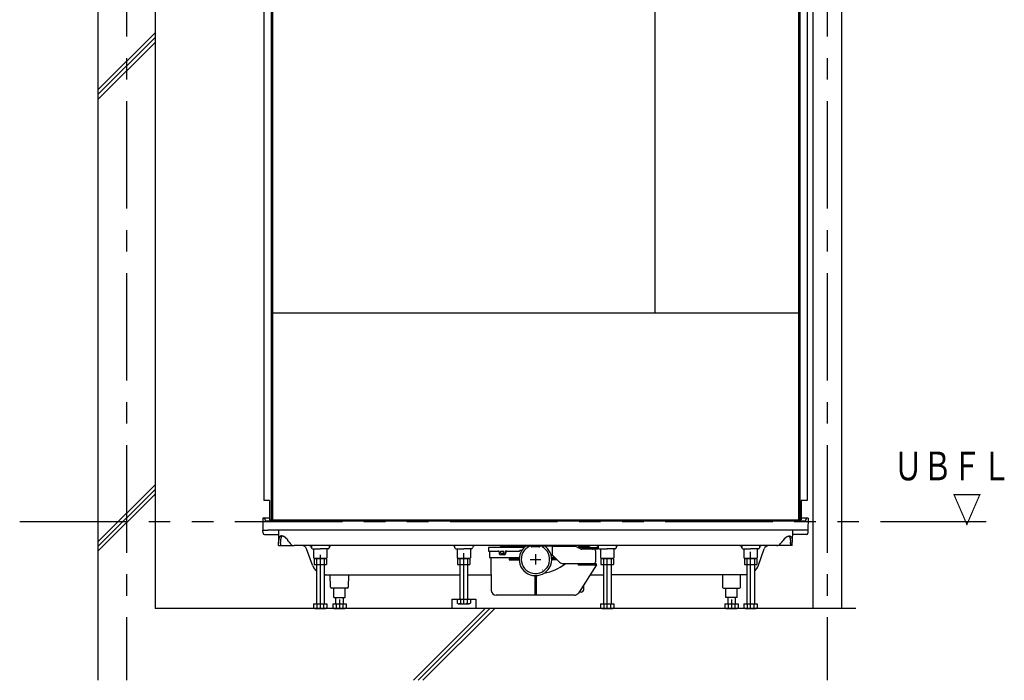
# Model space of a CAD drawing. Extents: x -405 to 205, y -16 to 288.
# Drawn here: x -247 to -179, y 148 to 194 of the extents above; entities that cross this region are included whole.
import ezdxf

# ---------------------------------------------------------------- set-up
doc = ezdxf.new("R2010")
doc.units = 0
doc.header["$MEASUREMENT"] = 0
for name, pattern in [('CENTER', [12, 7.5, -1.5, 1.5, -1.5]), ('DASHED', [4.5, 3, -1.5]), ('PHANTOM', [15, 7.5, -1.5, 1.5, -1.5, 1.5, -1.5])]:
    doc.linetypes.add(name, pattern=pattern)
doc.layers.add('VIEW0001', color=7, linetype='CONTINUOUS')
doc.styles.get("Standard").update_dxf_attribs({"font": 'ROMANS', "bigfont": 'EXTFONT'})

msp = doc.modelspace()

# ---------------------------------------------------------------- linework, layer by layer
at = {"layer": 'VIEW0001', "color": 7, "linetype": 'Continuous'}
for p, q in [((-241.821603, 236.729981), (-241.821603, 148.329981)), ((-237.821603, 236.729981), (-237.821603, 153.329971)), ((-191.987775, 236.729981), (-191.987775, 153.329971)), ((-189.987775, 236.729981), (-189.987775, 153.329971)), ((-230.253946, 225.563314), (-230.253946, 160.863315)), ((-229.753946, 225.463315), (-229.753946, 159.529981)), ((-229.653947, 225.563314), (-229.653947, 159.529981)), ((-202.98728, 225.563317), (-202.98728, 173.929981)), ((-192.987276, 225.563314), (-192.987276, 159.529981)), ((-192.887276, 225.463315), (-192.887276, 159.529981)), ((-192.387276, 225.563314), (-192.387276, 160.863315)), ((-241.819624, 189.508349), (-237.819623, 193.50835)), ((-241.819624, 189.175282), (-237.819623, 193.175282)), ((-241.819624, 188.841984), (-237.819623, 192.841984)), ((-192.987276, 173.929981), (-229.653947, 173.929981)), ((-241.818866, 157.996492), (-237.819092, 161.996267)), ((-241.819139, 157.329623), (-237.819092, 161.329671)), ((-241.818881, 157.663197), (-237.819101, 161.662966)), ((-229.853946, 160.863315), (-230.253946, 160.863315)), ((-229.853946, 160.863315), (-229.853946, 159.529981)), ((-192.787276, 160.863315), (-192.787276, 159.529981)), ((-192.387276, 160.863315), (-192.787276, 160.863315)), ((-230.328944, 159.629981), (-230.314398, 158.796647)), ((-229.853946, 159.629981), (-230.328944, 159.629981)), ((-230.328944, 159.629981), (-230.228368, 159.629981)), ((-230.195041, 159.597229), (-230.194417, 159.561569)), ((-230.094432, 159.463314), (-192.530876, 159.463314)), ((-229.853946, 159.529981), (-192.787276, 159.529981)), ((-192.312278, 159.629981), (-192.787276, 159.629981)), ((-192.446183, 159.597229), (-192.446807, 159.561569)), ((-192.312278, 159.629981), (-192.326824, 158.796647)), ((-230.314398, 158.796647), (-229.981115, 158.796647)), ((-230.310878, 158.594902), (-230.314398, 158.796647)), ((-192.660107, 158.796647), (-229.981115, 158.796647)), ((-229.240897, 158.796647), (-229.226411, 157.966772)), ((-193.400325, 158.796647), (-193.414811, 157.966772)), ((-192.326824, 158.796647), (-192.660107, 158.796647)), ((-192.326824, 158.796647), (-192.330345, 158.594902)), ((-230.210893, 158.496647), (-229.23566, 158.496647)), ((-229.224551, 157.860278), (-229.226411, 157.966772)), ((-229.100003, 157.860278), (-229.098144, 157.966772)), ((-228.663111, 158.187543), (-228.582403, 158.075705)), ((-228.49561, 157.966772), (-228.413821, 157.860278)), ((-194.145612, 157.966772), (-194.227401, 157.860278)), ((-193.978111, 158.187543), (-194.058819, 158.075705)), ((-193.541219, 157.860278), (-193.543078, 157.966772)), ((-193.416671, 157.860278), (-193.414811, 157.966772)), ((-192.43033, 158.496647), (-193.405562, 158.496647)), ((-229.222278, 157.729981), (-229.102278, 157.729981)), ((-229.102278, 157.729981), (-228.149458, 157.729981)), ((-194.491764, 157.729981), (-228.149458, 157.729981)), ((-226.868014, 156.3628), (-227.27358, 157.50793)), ((-226.94135, 157.729981), (-226.93842, 157.56215)), ((-226.871764, 157.496647), (-226.320611, 157.496647)), ((-226.782491, 157.496647), (-226.782491, 156.875329)), ((-225.769457, 157.496647), (-226.320611, 157.496647)), ((-225.858731, 157.496647), (-225.858731, 156.875329)), ((-225.699871, 157.729981), (-225.702801, 157.56215)), ((-216.938492, 157.566222), (-216.938421, 157.562151)), ((-216.871765, 157.496647), (-216.320611, 157.496647)), ((-216.782491, 157.496647), (-216.782491, 156.875329)), ((-215.769458, 157.496647), (-216.320611, 157.496647)), ((-215.858731, 157.496647), (-215.858731, 156.875329)), ((-214.603944, 157.563314), (-214.603944, 157.363314)), ((-214.587278, 157.346647), (-213.925125, 157.346647)), ((-212.088726, 157.596647), (-214.570611, 157.596647)), ((-214.520611, 157.346647), (-214.520611, 156.913314)), ((-213.858958, 157.288129), (-213.842904, 157.157759)), ((-213.768481, 157.203314), (-213.768481, 157.309981)), ((-213.751814, 157.326647), (-213.550664, 157.326647)), ((-213.751814, 157.186647), (-213.550664, 157.186647)), ((-211.641085, 157.676647), (-213.641564, 157.676647)), ((-213.533997, 157.203314), (-213.533997, 157.309981)), ((-213.429046, 157.289702), (-213.448843, 157.155398)), ((-213.381715, 157.289718), (-213.401549, 157.155375)), ((-213.363092, 157.346647), (-212.437278, 157.346647)), ((-212.420611, 157.379981), (-212.420611, 157.363314)), ((-212.403944, 157.396647), (-212.260469, 157.396647)), ((-211.617515, 157.666884), (-211.597041, 157.64641)), ((-211.067751, 157.636647), (-211.573471, 157.636647)), ((-211.044181, 157.64641), (-211.023707, 157.666884)), ((-208.999658, 157.676647), (-211.013944, 157.676647)), ((-210.153944, 157.676647), (-210.153944, 157.066647)), ((-208.542078, 157.663314), (-210.137278, 157.663314)), ((-208.170917, 157.497548), (-208.467599, 157.645747)), ((-208.369306, 157.596647), (-206.970611, 157.596647)), ((-207.63235, 157.663314), (-208.237278, 157.663314)), ((-207.287278, 157.479981), (-208.096439, 157.479981)), ((-208.046809, 157.496647), (-208.046809, 157.596647)), ((-208.046809, 157.496647), (-206.970611, 157.496647)), ((-208.037278, 157.479981), (-208.037278, 157.496647)), ((-207.49685, 157.596647), (-207.513814, 157.61381)), ((-207.120611, 156.629981), (-207.120611, 157.313314)), ((-206.94135, 157.729981), (-206.938421, 157.56215)), ((-206.937278, 157.529981), (-206.937278, 157.563314)), ((-206.871764, 157.496647), (-206.320611, 157.496647)), ((-206.782491, 157.496647), (-206.782491, 156.875329)), ((-205.769457, 157.496647), (-206.320611, 157.496647)), ((-205.858731, 157.496647), (-205.858731, 156.875329)), ((-205.699872, 157.729981), (-205.702801, 157.562151)), ((-196.941351, 157.729981), (-196.938421, 157.56215)), ((-196.871765, 157.496647), (-196.320611, 157.496647)), ((-196.782491, 157.496647), (-196.782491, 156.875329)), ((-195.769458, 157.496647), (-196.320611, 157.496647)), ((-195.858731, 157.496647), (-195.858731, 156.875329)), ((-195.773208, 156.3628), (-195.367642, 157.50793)), ((-195.699872, 157.729981), (-195.702802, 157.56215)), ((-193.538944, 157.729981), (-194.491764, 157.729981)), ((-193.418944, 157.729981), (-193.538944, 157.729981)), ((-226.78249, 156.875333), (-226.703943, 156.829984)), ((-226.753956, 156.829981), (-226.753956, 156.396651)), ((-226.753956, 156.829981), (-225.887282, 156.829981)), ((-225.937277, 156.829981), (-226.703945, 156.829981)), ((-226.587285, 156.829981), (-226.587285, 153.663313)), ((-226.053937, 156.829981), (-226.053937, 153.663313)), ((-225.93728, 156.829983), (-225.858733, 156.875332)), ((-225.887282, 156.829981), (-225.887282, 156.396651)), ((-216.782489, 156.875333), (-216.703942, 156.829984)), ((-216.753955, 156.829981), (-216.753955, 156.396651)), ((-216.753955, 156.829981), (-215.887282, 156.829981)), ((-215.937277, 156.829981), (-216.703944, 156.829981)), ((-216.587285, 156.829981), (-216.587285, 153.996646)), ((-216.053937, 156.829981), (-216.053937, 153.996646)), ((-215.93728, 156.829983), (-215.858733, 156.875332)), ((-215.887282, 156.829981), (-215.887282, 156.396651)), ((-214.503944, 156.896647), (-212.446074, 156.896647)), ((-214.419598, 156.880126), (-214.399645, 154.593738)), ((-213.500477, 157.069981), (-213.743654, 157.069981)), ((-213.14159, 156.804981), (-212.453178, 156.804981)), ((-213.14159, 156.804981), (-213.14159, 156.721647)), ((-213.14159, 156.721647), (-212.453178, 156.721647)), ((-210.170611, 157.049981), (-210.224132, 157.049981)), ((-209.970611, 156.896647), (-210.195148, 156.896647)), ((-209.878944, 156.804981), (-210.188044, 156.804981)), ((-209.795611, 156.721647), (-210.188044, 156.721647)), ((-210.153944, 157.079981), (-209.634909, 156.560945)), ((-206.782489, 156.875333), (-206.703942, 156.829984)), ((-206.753955, 156.829981), (-206.753955, 156.396651)), ((-206.753955, 156.829981), (-205.887282, 156.829981)), ((-205.937277, 156.829981), (-206.703944, 156.829981)), ((-206.587285, 156.829981), (-206.587285, 153.663592)), ((-206.053937, 156.829981), (-206.053937, 153.663592)), ((-205.93728, 156.829983), (-205.858733, 156.875332)), ((-205.887282, 156.829981), (-205.887282, 156.396651)), ((-196.78249, 156.875333), (-196.703943, 156.829984)), ((-196.753956, 156.829981), (-196.753956, 156.396651)), ((-196.753956, 156.829981), (-195.887282, 156.829981)), ((-195.937277, 156.829981), (-196.703945, 156.829981)), ((-196.587285, 156.829981), (-196.587285, 153.663313)), ((-196.053937, 156.829981), (-196.053937, 153.663313)), ((-195.93728, 156.829983), (-195.858733, 156.875332)), ((-195.887282, 156.829981), (-195.887282, 156.396651)), ((-226.753956, 156.396651), (-225.887282, 156.396651)), ((-216.753955, 156.396651), (-215.887282, 156.396651)), ((-208.334718, 156.463314), (-209.399207, 156.463314)), ((-207.287278, 156.463314), (-209.399207, 156.463314)), ((-208.334718, 156.463314), (-208.334718, 156.363314)), ((-207.087278, 156.446647), (-208.334718, 156.446647)), ((-207.087278, 156.363314), (-208.334718, 156.363314)), ((-207.059276, 156.378564), (-208.326755, 154.415818)), ((-207.870611, 156.463314), (-207.870611, 156.446647)), ((-207.053944, 156.413314), (-207.053944, 156.396647)), ((-206.753955, 156.396651), (-205.887282, 156.396651)), ((-196.753956, 156.396651), (-195.887282, 156.396651)), ((-226.053937, 155.696647), (-216.587285, 155.696647)), ((-225.607587, 154.828817), (-225.622736, 155.696647)), ((-224.35182, 155.696647), (-224.366967, 154.828817)), ((-216.053937, 155.696647), (-214.40927, 155.696647)), ((-211.370611, 155.631084), (-211.370611, 154.263314)), ((-211.270611, 155.631084), (-211.270611, 154.263314)), ((-207.499636, 155.696647), (-206.597001, 155.696647)), ((-196.658599, 155.696647), (-206.053937, 155.696647)), ((-198.289402, 155.696647), (-198.274255, 154.828817)), ((-197.033635, 154.828817), (-197.018486, 155.696647)), ((-225.474275, 154.763314), (-225.540932, 154.763314)), ((-224.433624, 154.763314), (-225.474275, 154.763314)), ((-225.387278, 154.096647), (-225.387278, 154.763314)), ((-224.587278, 154.096647), (-224.587278, 154.763314)), ((-208.137278, 154.479981), (-208.285321, 154.479981)), ((-207.953944, 154.663314), (-207.953944, 154.993132)), ((-198.207598, 154.763314), (-197.100291, 154.763314)), ((-198.053944, 154.096647), (-198.053944, 154.763314)), ((-197.253944, 154.096647), (-197.253944, 154.763314)), ((-225.387278, 154.096647), (-224.587278, 154.096647)), ((-225.253952, 154.096647), (-225.253952, 153.663313)), ((-224.720604, 154.096647), (-224.720604, 153.663313)), ((-217.153939, 153.996642), (-215.487273, 153.996642)), ((-217.153939, 153.996642), (-217.153939, 153.329981)), ((-216.782491, 153.996646), (-216.782491, 153.708663)), ((-216.782491, 153.996646), (-215.858724, 153.996646)), ((-216.551557, 153.996646), (-216.551557, 153.708663)), ((-216.089665, 153.996646), (-216.089665, 153.708663)), ((-215.858724, 153.996646), (-215.858724, 153.708663)), ((-215.487273, 153.996642), (-215.487273, 153.329981)), ((-208.605322, 154.263314), (-214.066324, 154.263314)), ((-197.253944, 154.096647), (-198.053944, 154.096647)), ((-197.920618, 154.096647), (-197.920618, 153.663313)), ((-197.38727, 154.096647), (-197.38727, 153.663313)), ((-188.986791, 153.329981), (-237.821603, 153.329981)), ((-226.782491, 153.663313), (-226.782491, 153.37533)), ((-226.782491, 153.663313), (-225.858724, 153.663313)), ((-226.703936, 153.329983), (-226.782483, 153.375332)), ((-226.703933, 153.329981), (-225.937277, 153.329981)), ((-226.551557, 153.663313), (-226.551557, 153.37533)), ((-226.089665, 153.663313), (-226.089665, 153.37533)), ((-225.858727, 153.375331), (-225.937274, 153.329982)), ((-225.858724, 153.663313), (-225.858724, 153.37533)), ((-225.449158, 153.663313), (-225.449158, 153.37533)), ((-225.449158, 153.663313), (-224.525391, 153.663313)), ((-225.370603, 153.329983), (-225.44915, 153.375332)), ((-225.3706, 153.329981), (-224.603944, 153.329981)), ((-225.218224, 153.663313), (-225.218224, 153.37533)), ((-224.756332, 153.663313), (-224.756332, 153.37533)), ((-224.525394, 153.375331), (-224.603941, 153.329982)), ((-224.525391, 153.663313), (-224.525391, 153.37533)), ((-214.829899, 153.329986), (-219.829901, 148.329987)), ((-214.496601, 153.329986), (-219.496604, 148.329986)), ((-214.163533, 153.329986), (-219.163536, 148.329986)), ((-215.487273, 153.33026), (-217.153939, 153.33026)), ((-216.703936, 153.663316), (-216.782483, 153.708665)), ((-216.703932, 153.663314), (-215.937277, 153.663314)), ((-215.858727, 153.708665), (-215.937273, 153.663316)), ((-206.782491, 153.663592), (-206.782491, 153.375609)), ((-206.782491, 153.663592), (-205.858724, 153.663592)), ((-206.703936, 153.330262), (-206.782483, 153.375611)), ((-206.703932, 153.33026), (-205.937277, 153.33026)), ((-206.551557, 153.663592), (-206.551557, 153.375609)), ((-206.089665, 153.663592), (-206.089665, 153.375609)), ((-205.858727, 153.375611), (-205.937273, 153.330262)), ((-205.858724, 153.663592), (-205.858724, 153.375609)), ((-198.115824, 153.663313), (-198.115824, 153.37533)), ((-198.115824, 153.663313), (-197.192057, 153.663313)), ((-198.037269, 153.329983), (-198.115816, 153.375332)), ((-198.037266, 153.329981), (-197.27061, 153.329981)), ((-197.88489, 153.663313), (-197.88489, 153.37533)), ((-197.422999, 153.663313), (-197.422999, 153.37533)), ((-197.19206, 153.375331), (-197.270607, 153.329982)), ((-197.192057, 153.663313), (-197.192057, 153.37533)), ((-196.782491, 153.663313), (-196.782491, 153.37533)), ((-196.782491, 153.663313), (-195.858724, 153.663313)), ((-196.703936, 153.329983), (-196.782483, 153.375332)), ((-196.703933, 153.329981), (-195.937277, 153.329981)), ((-196.551557, 153.663313), (-196.551557, 153.37533)), ((-196.089665, 153.663313), (-196.089665, 153.37533)), ((-195.858727, 153.375331), (-195.937274, 153.329982)), ((-195.858724, 153.663313), (-195.858724, 153.37533))]:
    msp.add_line(p, q, dxfattribs=at)
at = {"layer": 'VIEW0001', "color": 7, "linetype": 'CENTER'}
for p, q in [((-239.820613, 236.729981), (-239.820613, 148.329981)), ((-190.98728, 236.729981), (-190.98728, 148.329981)), ((-216.320611, 153.62662), (-216.320611, 157.208266)), ((-196.320611, 153.293287), (-196.320611, 157.295042)), ((-226.320611, 157.077326), (-226.320611, 153.329981)), ((-211.684476, 156.763314), (-210.956746, 156.763314)), ((-211.320611, 157.127179), (-211.320611, 156.399449)), ((-206.320611, 153.293566), (-206.320611, 156.875212)), ((-224.987278, 153.977024), (-224.987278, 153.329981)), ((-197.653944, 153.977024), (-197.653944, 153.329981))]:
    msp.add_line(p, q, dxfattribs=at)
at = {"layer": 'VIEW0001', "color": 7, "linetype": 'PHANTOM'}
msp.add_line((-247.27558, 159.396647), (-179.907562, 159.396647), dxfattribs=at)
at = {"layer": 'VIEW0001', "color": 7, "linetype": 'Continuous'}
for points in [[(-229.210916, 158.187543), (-229.21237, 158.176197), (-229.21381, 158.164857), (-229.215224, 158.153527), (-229.216596, 158.142214), (-229.217914, 158.130922), (-229.219163, 158.119658), (-229.220331, 158.108426), (-229.221403, 158.097232), (-229.222366, 158.086081), (-229.223206, 158.074979), (-229.22391, 158.064006), (-229.224493, 158.053081), (-229.224968, 158.042199), (-229.225349, 158.031354), (-229.22565, 158.020541), (-229.225883, 158.009755), (-229.226062, 157.998991), (-229.226201, 157.988242), (-229.226313, 157.977505), (-229.226411, 157.966772)], [(-228.663111, 158.187543), (-228.668371, 158.194316), (-228.673643, 158.201075), (-228.67894, 158.207806), (-228.684273, 158.214494), (-228.689656, 158.221127), (-228.6951, 158.227688), (-228.700618, 158.234166), (-228.706222, 158.240544), (-228.711924, 158.24681), (-228.717737, 158.252949), (-228.722763, 158.25805), (-228.727872, 158.263052), (-228.733058, 158.267957), (-228.738314, 158.272768), (-228.743636, 158.277487), (-228.749017, 158.282116), (-228.754451, 158.286658), (-228.759932, 158.291114), (-228.765455, 158.295488), (-228.771014, 158.299782), (-228.776603, 158.303997), (-228.78222, 158.308132), (-228.787866, 158.312187), (-228.793539, 158.316161), (-228.799238, 158.320051), (-228.804963, 158.323857), (-228.810712, 158.327578), (-228.816485, 158.331212), (-228.82228, 158.334758), (-228.828097, 158.338214), (-228.839022, 158.344431), (-228.850003, 158.350325), (-228.861022, 158.355892), (-228.872064, 158.361126), (-228.883109, 158.36602), (-228.894142, 158.370569), (-228.905145, 158.374767), (-228.916101, 158.378608), (-228.926993, 158.382088), (-228.937803, 158.385199), (-228.943361, 158.386663), (-228.948891, 158.388026), (-228.954392, 158.38929), (-228.959862, 158.390453), (-228.965301, 158.391517), (-228.970707, 158.39248), (-228.976079, 158.393343), (-228.981416, 158.394106), (-228.986716, 158.394768), (-228.991978, 158.395331), (-228.9972, 158.395794), (-229.002381, 158.396156), (-229.007518, 158.396416), (-229.012611, 158.396576), (-229.017656, 158.396633), (-229.022652, 158.396588), (-229.027596, 158.39644), (-229.032488, 158.396188), (-229.037324, 158.395833), (-229.042103, 158.395373), (-229.047262, 158.39475), (-229.052349, 158.394004), (-229.057364, 158.393134), (-229.062306, 158.392142), (-229.067174, 158.391029), (-229.071968, 158.389797), (-229.076687, 158.388446), (-229.08133, 158.386977), (-229.085896, 158.385393), (-229.090385, 158.383693), (-229.094799, 158.381879), (-229.099133, 158.37995), (-229.103386, 158.377908), (-229.107559, 158.375753), (-229.111649, 158.373485), (-229.115656, 158.371104), (-229.119578, 158.36861), (-229.123415, 158.366004), (-229.127165, 158.363286), (-229.130827, 158.360457), (-229.134298, 158.357603), (-229.137686, 158.354647), (-229.140993, 158.351589), (-229.14422, 158.348433), (-229.147369, 158.34518), (-229.15044, 158.341832), (-229.153435, 158.338391), (-229.156356, 158.334859), (-229.159203, 158.331239), (-229.161978, 158.327532), (-229.164683, 158.323739), (-229.167314, 158.319858), (-229.169872, 158.315886), (-229.172353, 158.311821), (-229.174756, 158.307658), (-229.177079, 158.303395), (-229.179321, 158.29903), (-229.18148, 158.294558), (-229.183553, 158.289976), (-229.18554, 158.285283), (-229.188891, 158.27657), (-229.191986, 158.267523), (-229.194852, 158.258177), (-229.197518, 158.248571), (-229.200012, 158.238741), (-229.202364, 158.228725), (-229.204602, 158.21856), (-229.206754, 158.208283), (-229.208849, 158.197932), (-229.210916, 158.187543)], [(-229.078522, 158.187543), (-229.080058, 158.176252), (-229.081583, 158.164965), (-229.083085, 158.153687), (-229.084554, 158.142422), (-229.085979, 158.131175), (-229.087348, 158.11995), (-229.08865, 158.108751), (-229.089875, 158.097584), (-229.091011, 158.086451), (-229.092046, 158.075359), (-229.092969, 158.064376), (-229.093793, 158.053432), (-229.094529, 158.042523), (-229.095188, 158.031645), (-229.095781, 158.020793), (-229.09632, 158.009962), (-229.096814, 157.99915), (-229.097276, 157.98835), (-229.097715, 157.977559), (-229.098144, 157.966772)], [(-228.957244, 158.388543), (-228.962388, 158.386396), (-228.967514, 158.384225), (-228.972607, 158.382004), (-228.977648, 158.379707), (-228.982622, 158.377311), (-228.98751, 158.37479), (-228.992296, 158.372118), (-228.996963, 158.369272), (-229.001494, 158.366225), (-229.005872, 158.362954), (-229.011828, 158.357865), (-229.01745, 158.352291), (-229.02275, 158.346259), (-229.027739, 158.339792), (-229.03243, 158.332914), (-229.036835, 158.325652), (-229.040965, 158.318029), (-229.044833, 158.31007), (-229.04845, 158.3018), (-229.051829, 158.293243), (-229.055273, 158.283569), (-229.058473, 158.273611), (-229.061455, 158.263403), (-229.064246, 158.252974), (-229.066875, 158.242357), (-229.069367, 158.231583), (-229.071751, 158.220683), (-229.074053, 158.209689), (-229.076301, 158.198632), (-229.078522, 158.187543)], [(-228.49561, 157.966772), (-228.504428, 157.977576), (-228.513238, 157.988385), (-228.52203, 157.999205), (-228.530798, 158.010042), (-228.539532, 158.0209), (-228.548223, 158.031785), (-228.556865, 158.042703), (-228.565447, 158.053658), (-228.573963, 158.064657), (-228.582403, 158.075705)], [(-194.145612, 157.966772), (-194.136794, 157.977576), (-194.127984, 157.988385), (-194.119192, 157.999205), (-194.110424, 158.010042), (-194.10169, 158.0209), (-194.092999, 158.031785), (-194.084357, 158.042703), (-194.075775, 158.053658), (-194.067259, 158.064657), (-194.058819, 158.075705)], [(-193.978111, 158.187543), (-193.972851, 158.194316), (-193.967579, 158.201075), (-193.962282, 158.207806), (-193.956949, 158.214494), (-193.951566, 158.221127), (-193.946122, 158.227688), (-193.940604, 158.234166), (-193.935, 158.240544), (-193.929298, 158.24681), (-193.923485, 158.252949), (-193.918459, 158.25805), (-193.91335, 158.263052), (-193.908164, 158.267957), (-193.902908, 158.272768), (-193.897586, 158.277487), (-193.892205, 158.282116), (-193.886771, 158.286658), (-193.88129, 158.291114), (-193.875767, 158.295488), (-193.870208, 158.299782), (-193.86462, 158.303997), (-193.859002, 158.308132), (-193.853356, 158.312187), (-193.847683, 158.316161), (-193.841984, 158.320051), (-193.836259, 158.323857), (-193.83051, 158.327578), (-193.824738, 158.331212), (-193.818942, 158.334758), (-193.813125, 158.338214), (-193.8022, 158.344431), (-193.791219, 158.350325), (-193.7802, 158.355892), (-193.769158, 158.361126), (-193.758113, 158.36602), (-193.74708, 158.370569), (-193.736077, 158.374767), (-193.725121, 158.378608), (-193.714229, 158.382088), (-193.703419, 158.385199), (-193.697861, 158.386663), (-193.692331, 158.388026), (-193.686831, 158.38929), (-193.68136, 158.390453), (-193.675921, 158.391517), (-193.670515, 158.39248), (-193.665143, 158.393343), (-193.659806, 158.394106), (-193.654506, 158.394768), (-193.649244, 158.395331), (-193.644022, 158.395794), (-193.638841, 158.396156), (-193.633704, 158.396416), (-193.628612, 158.396576), (-193.623566, 158.396633), (-193.61857, 158.396588), (-193.613626, 158.39644), (-193.608734, 158.396188), (-193.603898, 158.395833), (-193.599119, 158.395373), (-193.59396, 158.39475), (-193.588873, 158.394004), (-193.583858, 158.393134), (-193.578916, 158.392142), (-193.574048, 158.391029), (-193.569254, 158.389797), (-193.564535, 158.388446), (-193.559892, 158.386977), (-193.555326, 158.385393), (-193.550837, 158.383693), (-193.546424, 158.381879), (-193.542089, 158.37995), (-193.537836, 158.377908), (-193.533663, 158.375753), (-193.529573, 158.373485), (-193.525566, 158.371104), (-193.521644, 158.36861), (-193.517807, 158.366004), (-193.514057, 158.363286), (-193.510395, 158.360457), (-193.506924, 158.357603), (-193.503536, 158.354647), (-193.500229, 158.351589), (-193.497002, 158.348433), (-193.493853, 158.34518), (-193.490782, 158.341832), (-193.487787, 158.338391), (-193.484866, 158.334859), (-193.482019, 158.331239), (-193.479244, 158.327532), (-193.476539, 158.323739), (-193.473908, 158.319858), (-193.471351, 158.315886), (-193.468869, 158.311821), (-193.466466, 158.307658), (-193.464143, 158.303395), (-193.461901, 158.29903), (-193.459743, 158.294558), (-193.457669, 158.289976), (-193.455682, 158.285283), (-193.452331, 158.27657), (-193.449236, 158.267523), (-193.44637, 158.258177), (-193.443704, 158.248571), (-193.44121, 158.238741), (-193.438858, 158.228725), (-193.43662, 158.21856), (-193.434468, 158.208283), (-193.432373, 158.197932), (-193.430306, 158.187543)], [(-193.683978, 158.388543), (-193.678834, 158.386396), (-193.673708, 158.384225), (-193.668615, 158.382004), (-193.663574, 158.379707), (-193.658601, 158.377311), (-193.653712, 158.37479), (-193.648926, 158.372118), (-193.644259, 158.369272), (-193.639728, 158.366225), (-193.63535, 158.362954), (-193.629394, 158.357865), (-193.623772, 158.352291), (-193.618473, 158.346259), (-193.613483, 158.339792), (-193.608792, 158.332914), (-193.604387, 158.325652), (-193.600257, 158.318029), (-193.596389, 158.31007), (-193.592772, 158.3018), (-193.589393, 158.293243), (-193.585949, 158.283569), (-193.582749, 158.273611), (-193.579767, 158.263403), (-193.576976, 158.252974), (-193.574347, 158.242357), (-193.571855, 158.231583), (-193.569471, 158.220683), (-193.567169, 158.209689), (-193.564921, 158.198632), (-193.5627, 158.187543)], [(-193.5627, 158.187543), (-193.561164, 158.176252), (-193.55964, 158.164965), (-193.558137, 158.153687), (-193.556668, 158.142422), (-193.555243, 158.131175), (-193.553874, 158.11995), (-193.552572, 158.108751), (-193.551347, 158.097584), (-193.550211, 158.086451), (-193.549176, 158.075359), (-193.548253, 158.064376), (-193.547429, 158.053432), (-193.546693, 158.042523), (-193.546034, 158.031645), (-193.545441, 158.020793), (-193.544902, 158.009962), (-193.544408, 157.99915), (-193.543946, 157.98835), (-193.543507, 157.977559), (-193.543078, 157.966772)], [(-193.430306, 158.187543), (-193.428852, 158.176197), (-193.427412, 158.164857), (-193.425998, 158.153527), (-193.424626, 158.142214), (-193.423308, 158.130922), (-193.422059, 158.119658), (-193.420891, 158.108426), (-193.419819, 158.097232), (-193.418856, 158.086081), (-193.418016, 158.074979), (-193.417312, 158.064006), (-193.416729, 158.053081), (-193.416254, 158.042199), (-193.415873, 158.031354), (-193.415573, 158.020541), (-193.41534, 158.009755), (-193.41516, 157.998991), (-193.415021, 157.988242), (-193.41491, 157.977505), (-193.414811, 157.966772)], [(-229.222278, 157.729981), (-229.222376, 157.735557), (-229.222664, 157.752099), (-229.223135, 157.779055), (-229.22377, 157.815521), (-229.224551, 157.860278)], [(-229.100003, 157.860278), (-229.100784, 157.815521), (-229.101422, 157.779055), (-229.101891, 157.752099), (-229.102181, 157.735557), (-229.102278, 157.729981)], [(-193.541219, 157.860278), (-193.540438, 157.815521), (-193.5398, 157.779055), (-193.539331, 157.752099), (-193.539041, 157.735557), (-193.538944, 157.729981)], [(-193.418944, 157.729981), (-193.418846, 157.735557), (-193.418558, 157.752099), (-193.418087, 157.779055), (-193.417452, 157.815521), (-193.416671, 157.860278)]]:
    msp.add_lwpolyline(points, dxfattribs=at)
at = {"layer": 'VIEW0001', "color": 7, "linetype": 'DASHED'}
for points in [[(-229.226411, 157.966772), (-229.226411, 157.966772)], [(-229.098144, 157.966772), (-229.098144, 157.966772)], [(-229.098144, 157.966772), (-229.098144, 157.966772)], [(-229.098144, 157.966772), (-229.098144, 157.966772)], [(-193.5627, 158.187543), (-193.5627, 158.187543)], [(-193.5627, 158.187543), (-193.5627, 158.187543)], [(-193.5627, 158.187543), (-193.5627, 158.187543)], [(-193.5627, 158.187543), (-193.5627, 158.187543)], [(-193.5627, 158.187543), (-193.5627, 158.187543)], [(-193.414811, 157.966772), (-193.414811, 157.966772)], [(-229.224551, 157.860278), (-229.224551, 157.860278)]]:
    msp.add_lwpolyline(points, dxfattribs=at)
at = {"layer": 'VIEW0001', "color": 7, "linetype": 'Continuous'}
for centre, radius, start, end in [((-230.228369, 159.596647), 0.033333, 1, 90), ((-230.094433, 159.563314), 0.1, 181, 270), ((-192.546791, 159.563314), 0.1, 270, 359), ((-192.412856, 159.596647), 0.033333, 90, 179), ((-230.210892, 158.596647), 0.1, 181, 270), ((-192.43033, 158.596647), 0.1, 270, 359.000025), ((-228.149459, 158.063314), 0.333333, 217.525124, 270), ((-227.58779, 157.396647), 0.333333, 19.502449, 90), ((-227.105132, 157.563314), 0.166667, 1.000033, 90), ((-226.871764, 157.563314), 0.066667, 181.000033, 270), ((-225.769457, 157.563314), 0.066667, 270, 358.999967), ((-225.536089, 157.563314), 0.166667, 90, 178.999967), ((-217.105134, 157.563314), 0.166667, 0.999911, 90), ((-216.871765, 157.563314), 0.066667, 180.999911, 270), ((-215.769458, 157.563314), 0.066667, 270, 358.999967), ((-215.536089, 157.563314), 0.166667, 90, 178.999967), ((-214.587278, 157.363314), 0.016667, 180, 270), ((-214.570611, 157.563314), 0.033333, 90, 180), ((-213.925125, 157.279981), 0.066667, 7.020247, 90), ((-213.641564, 157.896647), 0.22, 229.250946, 270), ((-213.751814, 157.309981), 0.016667, 90, 180), ((-213.751814, 157.203314), 0.016667, 180, 270), ((-213.550664, 157.309981), 0.016667, 0, 90), ((-213.550664, 157.203314), 0.016667, 270, 0), ((-213.363092, 157.279981), 0.066667, 90, 171.614974), ((-213.315764, 157.279981), 0.066667, 90, 171.601607), ((-211.320611, 156.763314), 1.133333, 126.30444, 51.669584), ((-212.437278, 157.363314), 0.016667, 270, 0), ((-212.403944, 157.379981), 0.016667, 90, 180), ((-211.320611, 156.763314), 0.992, 112.971517, 62.352018), ((-211.641085, 157.643314), 0.033333, 45, 90), ((-211.573471, 157.669981), 0.033333, 225, 270), ((-211.067751, 157.669981), 0.033333, 270, 315), ((-211.000137, 157.643314), 0.033333, 90, 135), ((-210.097963, 157.501351), 0.166667, 103.644085, 109.626661), ((-208.999658, 157.896647), 0.22, 270, 310.749054), ((-208.542078, 157.496647), 0.166667, 63.456836, 90), ((-208.237278, 157.496647), 0.166667, 90, 142.926273), ((-208.096439, 157.646647), 0.166667, 243.456836, 270), ((-207.63235, 157.496647), 0.166667, 44.666147, 90), ((-207.31193, 157.646647), 0.166667, 244.158067, 270), ((-207.287278, 157.313314), 0.166667, 0, 90), ((-207.105133, 157.563314), 0.166667, 1.000033, 90), ((-206.970611, 157.563314), 0.033333, 0, 90), ((-206.970611, 157.529981), 0.033333, 270, 0), ((-206.871764, 157.563314), 0.066667, 181.000033, 270), ((-205.769457, 157.563314), 0.066667, 270, 359.000089), ((-205.536089, 157.563314), 0.166667, 90, 179.000089), ((-197.105133, 157.563314), 0.166667, 1.000033, 90), ((-196.871765, 157.563314), 0.066667, 181.000033, 270), ((-195.769458, 157.563314), 0.066667, 270, 358.999967), ((-195.53609, 157.563314), 0.166667, 90, 178.999967), ((-195.053432, 157.396647), 0.333333, 90, 160.497551), ((-194.491763, 158.063314), 0.333333, 270, 322.474876), ((-214.503944, 156.913314), 0.016667, 180, 270), ((-214.436264, 156.879981), 0.016667, 0.5, 90), ((-213.743654, 157.169981), 0.1, 187.020247, 270), ((-213.547774, 157.169981), 0.1, 270, 351.614974), ((-213.500477, 157.169981), 0.1, 270, 351.601607), ((-210.170611, 157.066647), 0.016667, 270, 0), ((-209.399207, 156.796647), 0.333333, 225, 270), ((-207.287278, 156.629981), 0.166667, 270, 0), ((-225.925387, 156.696647), 1, 199.502449, 228.555191), ((-210.817278, 156.041472), 0.003333, 180, 304.887693), ((-211.320611, 159.070164), 3.323517, 280.377683, 308.338016), ((-207.087278, 156.413314), 0.033333, 0, 90), ((-207.087278, 156.396647), 0.033333, 270, 0), ((-196.715835, 156.696647), 1, 311.444806, 340.497551), ((-225.925387, 156.696647), 1, 262.614175, 270.020748), ((-196.715835, 156.696647), 1, 272.939867, 277.385823), ((-225.540931, 154.829981), 0.066667, 181, 270), ((-224.433624, 154.829981), 0.066667, 270, 359), ((-214.066324, 154.596647), 0.333333, 180.5, 270), ((-208.137278, 154.663314), 0.183333, 270, 0), ((-198.207598, 154.829981), 0.066667, 181, 270), ((-197.100291, 154.829981), 0.066667, 270, 359), ((-208.606777, 154.596647), 0.333333, 270, 327.146918), ((-226.710248, 153.629911), 0.3, 271.205157, 301.938488), ((-226.320611, 153.940714), 0.610733, 247.781178, 292.217795), ((-225.930974, 153.629911), 0.3, 238.061507, 268.794845), ((-225.376915, 153.629911), 0.3, 271.205157, 301.938488), ((-224.987278, 153.940714), 0.610733, 247.781178, 292.217795), ((-224.597641, 153.629911), 0.3, 238.061507, 268.794845), ((-216.710248, 153.963244), 0.3, 271.205157, 301.938488), ((-216.320611, 154.274047), 0.610733, 247.781178, 292.217795), ((-215.930974, 153.963244), 0.3, 238.061507, 268.794845), ((-206.710248, 153.630191), 0.3, 271.205157, 301.938488), ((-206.320611, 153.940993), 0.610733, 247.781178, 292.217795), ((-205.930974, 153.630191), 0.3, 238.061507, 268.794845), ((-198.043581, 153.629911), 0.3, 271.205157, 301.938488), ((-197.653944, 153.940714), 0.610733, 247.781178, 292.217795), ((-197.264307, 153.629911), 0.3, 238.061507, 268.794845), ((-196.710248, 153.629911), 0.3, 271.205157, 301.938488), ((-196.320611, 153.940714), 0.610733, 247.781178, 292.217795), ((-195.930974, 153.629911), 0.3, 238.061507, 268.794845)]:
    msp.add_arc(centre, radius, start, end, dxfattribs=at)

# ---------------------------------------------------------------- texts
at = {"layer": 'VIEW0001', "color": 7, "width": 0.75}
for s, p in [('ＵＢＦＬ', (-186.35873, 162.277985)), ('\u3000\u3000▽', (-186.35873, 159.280383))]:
    msp.add_text(s, height=2, dxfattribs=at).set_placement(p)

doc.saveas('drawing.dxf')
